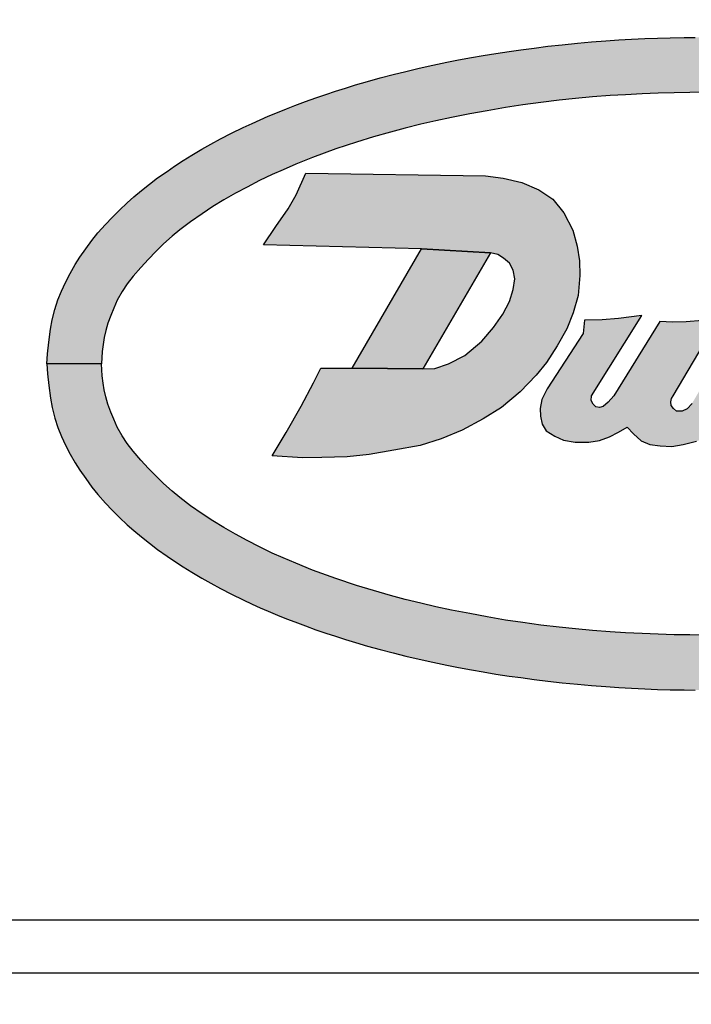
# Model space of a CAD drawing. Extents: x 0 to 31.5, y 0 to 20.5.
# Drawn here: x 12.9 to 13.1, y 10.9 to 11.3 of the extents above; entities that cross this region are included whole.
import ezdxf

# ---------------------------------------------------------------- set-up
doc = ezdxf.new("R2010")
doc.units = 0
doc.header["$MEASUREMENT"] = 0
doc.layers.get('DEFPOINTS').update_dxf_attribs({"linetype": 'CONTINUOUS'})
for name, color, linetype in [('DIMENS', 7, 'CONTINUOUS'), ('PART', 7, 'CONTINUOUS'), ('PMSBLACKCOM', 90, 'CONTINUOUS'), ('PMSRED186CCOM', 7, 'CONTINUOUS')]:
    doc.layers.add(name, color=color, linetype=linetype)
doc.styles.add('ROMANS', font='romans.shx', dxfattribs={"width": 0.75})
doc.dimstyles.new('DWYER_STANDARD', dxfattribs={"dimscale": 2, "dimtxt": 0.1, "dimasz": 0.18, "dimexe": 0.093, "dimexo": 0.0625, "dimgap": 0.09, "dimtad": 0, "dimtih": 1, "dimtoh": 1, "dimdec": 6, "dimrnd": 0.001, "dimzin": 4, "dimdsep": 46, "dimlunit": 5, "dimtxsty": 'ROMANS', "dimcen": 0, "dimclrd": 256, "dimclre": 256, "dimclrt": 256, "dimadec": 0, "dimazin": 0, "dimtfac": 1, "dimtdec": 6, "dimtofl": 0, "dimtmove": 0, "dimatfit": 3, "dimfxl": 0, "dimtolj": 1, "dimtzin": 4, "dimarcsym": 0})

# ---------------------------------------------------------------- blocks, each defined once
blk = doc.blocks.new('*D7')
at = {"layer": 'DEFPOINTS', "color": 0}
for p in [(9.4339, 18.21628), (13.26831, 18.21628), (12.10581, 10.34208)]:
    blk.add_point(p, dxfattribs=at)
at = {"layer": 'DIMENS', "lineweight": -2}
for p, q in [((13.14331, 18.21628), (9.2479, 18.21628)), ((9.4339, 17.85628), (9.4339, 14.72585)), ((9.4339, 10.70208), (9.4339, 13.83252)), ((11.98081, 10.34208), (9.2479, 10.34208))]:
    blk.add_line(p, q, dxfattribs=at)
at = {"layer": 'DIMENS'}
for points in [[(9.3739, 17.85628), (9.4939, 17.85628), (9.4339, 18.21628)], [(9.3739, 10.70208), (9.4939, 10.70208), (9.4339, 10.34208)]]:
    blk.add_solid(points, dxfattribs=at)
at = {"layer": 'DIMENS', "insert": (9.4339, 14.27918), "char_height": 0.2, "attachment_point": 5, "style": 'ROMANS'}
blk.add_mtext('\\A1;7{\\H1.000000x;\\S7/8;} [200.00]', dxfattribs=at)

msp = doc.modelspace()

# ---------------------------------------------------------------- hatches: boundary and pattern name
at = {"layer": 'PMSBLACKCOM', "linetype": 'Continuous'}
h = msp.add_hatch(color=7, dxfattribs=at)
h.paths.add_polyline_path([(12.9071581, 11.1559397), (12.9074841, 11.1597133), (12.9079371, 11.164124), (12.9085581, 11.1689557), (12.9092101, 11.1724778), (12.9101931, 11.1763886), (12.9113711, 11.1800021), (12.9126861, 11.1832955), (12.9142301, 11.1865659), (12.9160026, 11.189985), (12.9179351, 11.1932784), (12.9196501, 11.19608), (12.9218456, 11.1992018), (12.9241441, 11.2023693), (12.9264196, 11.2052281), (12.9292441, 11.2083957), (12.9317946, 11.2110372), (12.9345731, 11.2138047), (12.9375121, 11.2165947), (12.9400391, 11.2187787), (12.9428981, 11.2211687), (12.9458366, 11.2235132), (12.9489471, 11.2259032), (12.9524806, 11.2283957), (12.9552936, 11.2303057), (12.9585986, 11.2324782), (12.9618231, 11.2344677), (12.9655396, 11.2367207), (12.9690386, 11.2386302), (12.9726066, 11.2405972), (12.9767806, 11.2427582), (12.9811716, 11.2448627), (12.9845676, 11.2464747), (12.9875181, 11.2478012), (12.9905706, 11.2491277), (12.9940591, 11.2506032), (12.9974666, 11.2519637), (13.0006431, 11.2531972), (13.0046706, 11.2546967), (13.0085931, 11.2561032), (13.0123011, 11.2573832), (13.0159801, 11.2585847), (13.0196626, 11.2597512), (13.0235046, 11.2609402), (13.0280331, 11.2622442), (13.0328126, 11.2635932), (13.0376956, 11.2648512), (13.0423956, 11.2660517), (13.0474156, 11.2672412), (13.0525726, 11.2683617), (13.0578671, 11.2694712), (13.0623156, 11.2703632), (13.0671641, 11.2712322), (13.0716011, 11.2720097), (13.0763466, 11.2728102), (13.0813551, 11.2735422), (13.0857121, 11.2741482), (13.0907436, 11.2748457), (13.0959236, 11.2754862), (13.1013781, 11.2760922), (13.1071759, 11.2766182), (13.1124475, 11.2771212), (13.1178335, 11.2775102), (13.1226477, 11.2778757), (13.1274162, 11.2781387), (13.1324477, 11.2783907), (13.1372619, 11.2785622), (13.1419846, 11.2786992), (13.1472448, 11.2787452), (13.1514301, 11.2788252), (13.1550921, 11.2788727), (13.1550921, 11.2582137), (13.1494861, 11.2580817), (13.1435284, 11.2579902), (13.1374906, 11.2578187), (13.1314757, 11.2575782), (13.1251863, 11.2572697), (13.1193658, 11.2569037), (13.1127677, 11.2564122), (13.1063868, 11.2558062), (13.1001661, 11.2551772), (13.0933051, 11.2543652), (13.0865696, 11.2534047), (13.0799601, 11.2524557), (13.0730416, 11.2512432), (13.0665811, 11.2500542), (13.0596741, 11.2486817), (13.0537276, 11.2474242), (13.0481246, 11.2461547), (13.0422126, 11.2446912), (13.0366321, 11.2431932), (13.0302741, 11.2413517), (13.0238821, 11.2394077), (13.0161286, 11.2368352), (13.0073121, 11.2336217), (13.0010231, 11.2310947), (12.9961856, 11.2290247), (12.9921151, 11.2272292), (12.9873121, 11.2249197), (12.9826236, 11.2224952), (12.9782556, 11.2201627), (12.9739331, 11.2176697), (12.9697361, 11.2150967), (12.9656881, 11.2124552), (12.9613311, 11.2094247), (12.9573061, 11.2063487), (12.9543901, 11.2039359), (12.9511996, 11.2010885), (12.9482151, 11.1982069), (12.9454936, 11.1953595), (12.9425661, 11.192192), (12.9397076, 11.1888872), (12.9374661, 11.1859941), (12.9356136, 11.1830895), (12.9337496, 11.1798419), (12.9324576, 11.1768573), (12.9312691, 11.174141), (12.9301926, 11.1711952), (12.9294001, 11.1684119), (12.9288516, 11.1658114), (12.9283641, 11.163211), (12.9280186, 11.160509), (12.9278171, 11.1559397)])
h.paths.add_polyline_path([(13.4030261, 11.1559397), (13.4027001, 11.1597133), (13.4022471, 11.164124), (13.4016261, 11.1689557), (13.4009741, 11.1724778), (13.3999911, 11.1763886), (13.3988131, 11.1800021), (13.3974981, 11.1832955), (13.3959541, 11.1865659), (13.3941816, 11.189985), (13.3922491, 11.1932784), (13.3905341, 11.19608), (13.3883386, 11.1992018), (13.3860401, 11.2023693), (13.3837646, 11.2052281), (13.3809401, 11.2083957), (13.3783896, 11.2110372), (13.3756111, 11.2138047), (13.3726721, 11.2165947), (13.3701451, 11.2187787), (13.3672861, 11.2211687), (13.3643476, 11.2235132), (13.3612371, 11.2259032), (13.3577036, 11.2283957), (13.3548906, 11.2303057), (13.3515856, 11.2324782), (13.3483611, 11.2344677), (13.3446446, 11.2367207), (13.3411456, 11.2386302), (13.3375776, 11.2405972), (13.3334036, 11.2427582), (13.3290126, 11.2448627), (13.3256166, 11.2464747), (13.3226661, 11.2478012), (13.3196136, 11.2491277), (13.3161251, 11.2506032), (13.3127176, 11.2519637), (13.3095411, 11.2531972), (13.3055136, 11.2546967), (13.3015911, 11.2561032), (13.2978831, 11.2573832), (13.2942041, 11.2585847), (13.2905216, 11.2597512), (13.2866796, 11.2609402), (13.2821511, 11.2622442), (13.2773716, 11.2635932), (13.2724886, 11.2648512), (13.2677886, 11.2660517), (13.2627686, 11.2672412), (13.2576116, 11.2683617), (13.2523171, 11.2694712), (13.2478686, 11.2703632), (13.2430201, 11.2712322), (13.2385831, 11.2720097), (13.2338376, 11.2728102), (13.2288291, 11.2735422), (13.2244721, 11.2741482), (13.2194406, 11.2748457), (13.2142606, 11.2754862), (13.2088061, 11.2760922), (13.2030084, 11.2766182), (13.1977368, 11.2771212), (13.1923508, 11.2775102), (13.1875366, 11.2778757), (13.1827681, 11.2781387), (13.1777366, 11.2783907), (13.1729224, 11.2785622), (13.1681997, 11.2786992), (13.1629395, 11.2787452), (13.1587542, 11.2788252), (13.1550921, 11.2788727), (13.1550921, 11.2582137), (13.1606982, 11.2580817), (13.1666559, 11.2579902), (13.1726937, 11.2578187), (13.1787086, 11.2575782), (13.184998, 11.2572697), (13.1908185, 11.2569037), (13.1974166, 11.2564122), (13.2037974, 11.2558062), (13.2100181, 11.2551772), (13.2168791, 11.2543652), (13.2236146, 11.2534047), (13.2302241, 11.2524557), (13.2371426, 11.2512432), (13.2436031, 11.2500542), (13.2505101, 11.2486817), (13.2564566, 11.2474242), (13.2620596, 11.2461547), (13.2679716, 11.2446912), (13.2735521, 11.2431932), (13.2799101, 11.2413517), (13.2863021, 11.2394077), (13.2940556, 11.2368352), (13.3028721, 11.2336217), (13.3091611, 11.2310947), (13.3139986, 11.2290247), (13.3180691, 11.2272292), (13.3228721, 11.2249197), (13.3275606, 11.2224952), (13.3319286, 11.2201627), (13.3362511, 11.2176697), (13.3404481, 11.2150967), (13.3444961, 11.2124552), (13.3488531, 11.2094247), (13.3528781, 11.2063487), (13.3557941, 11.2039359), (13.3589846, 11.2010885), (13.3619691, 11.1982069), (13.3646906, 11.1953595), (13.3676181, 11.192192), (13.3704766, 11.1888872), (13.3727181, 11.1859941), (13.3745706, 11.1830895), (13.3764346, 11.1798419), (13.3777266, 11.1768573), (13.3789151, 11.174141), (13.3799916, 11.1711952), (13.3807841, 11.1684119), (13.3813326, 11.1658114), (13.3818201, 11.163211), (13.3821656, 11.160509), (13.3823671, 11.1559397)])
h.paths.add_polyline_path([(13.4030261, 11.1559397), (13.4027001, 11.1521661), (13.4022471, 11.1477554), (13.4016261, 11.1429236), (13.4009741, 11.1394016), (13.3999911, 11.1354908), (13.3988131, 11.1318772), (13.3974981, 11.1285839), (13.3959541, 11.1253134), (13.3941816, 11.1218943), (13.3922491, 11.118601), (13.3905341, 11.1157994), (13.3883386, 11.1126776), (13.3860401, 11.10951), (13.3837646, 11.1066512), (13.3809401, 11.1034837), (13.3783896, 11.1008422), (13.3756111, 11.0980747), (13.3726721, 11.0952847), (13.3701451, 11.0931007), (13.3672861, 11.0907107), (13.3643476, 11.0883662), (13.3612371, 11.0859762), (13.3577036, 11.0834837), (13.3548906, 11.0815737), (13.3515856, 11.0794012), (13.3483611, 11.0774117), (13.3446446, 11.0751587), (13.3411456, 11.0732492), (13.3375776, 11.0712822), (13.3334036, 11.0691212), (13.3290126, 11.0670167), (13.3256166, 11.0654047), (13.3226661, 11.0640782), (13.3196136, 11.0627517), (13.3161251, 11.0612762), (13.3127176, 11.0599157), (13.3095411, 11.0586822), (13.3055136, 11.0571827), (13.3015911, 11.0557762), (13.2978831, 11.0544962), (13.2942041, 11.0532947), (13.2905216, 11.0521282), (13.2866796, 11.0509392), (13.2821511, 11.0496352), (13.2773716, 11.0482862), (13.2724886, 11.0470282), (13.2677886, 11.0458277), (13.2627686, 11.0446382), (13.2576116, 11.0435177), (13.2523171, 11.0424082), (13.2478686, 11.0415162), (13.2430201, 11.0406472), (13.2385831, 11.0398697), (13.2338376, 11.0390692), (13.2288291, 11.0383372), (13.2244721, 11.0377312), (13.2194406, 11.0370337), (13.2142606, 11.0363932), (13.2088061, 11.0357872), (13.2030084, 11.0352612), (13.1977368, 11.0347582), (13.1923508, 11.0343692), (13.1875366, 11.0340037), (13.1827681, 11.0337407), (13.1777366, 11.0334887), (13.1729224, 11.0333172), (13.1681997, 11.0331802), (13.1629395, 11.0331342), (13.1587542, 11.0330542), (13.1550921, 11.0330067), (13.1550921, 11.0536657), (13.1606982, 11.0537977), (13.1666559, 11.0538892), (13.1726937, 11.0540607), (13.1787086, 11.0543012), (13.184998, 11.0546097), (13.1908185, 11.0549757), (13.1974166, 11.0554672), (13.2037974, 11.0560732), (13.2100181, 11.0567022), (13.2168791, 11.0575142), (13.2236146, 11.0584747), (13.2302241, 11.0594237), (13.2371426, 11.0606362), (13.2436031, 11.0618252), (13.2505101, 11.0631977), (13.2564566, 11.0644552), (13.2620596, 11.0657247), (13.2679716, 11.0671882), (13.2735521, 11.0686862), (13.2799101, 11.0705277), (13.2863021, 11.0724717), (13.2940556, 11.0750442), (13.3028721, 11.0782577), (13.3091611, 11.0807847), (13.3139986, 11.0828547), (13.3180691, 11.0846502), (13.3228721, 11.0869597), (13.3275606, 11.0893842), (13.3319286, 11.0917167), (13.3362511, 11.0942097), (13.3404481, 11.0967827), (13.3444961, 11.0994242), (13.3488531, 11.1024547), (13.3528781, 11.1055307), (13.3557941, 11.1079434), (13.3589846, 11.1107908), (13.3619691, 11.1136725), (13.3646906, 11.1165198), (13.3676181, 11.1196874), (13.3704766, 11.1229922), (13.3727181, 11.1258853), (13.3745706, 11.1287898), (13.3764346, 11.1320374), (13.3777266, 11.135022), (13.3789151, 11.1377384), (13.3799916, 11.1406842), (13.3807841, 11.1434675), (13.3813326, 11.1460679), (13.3818201, 11.1486684), (13.3821656, 11.1513704), (13.3823671, 11.1559397)])
h.paths.add_polyline_path([(12.9071581, 11.1559397), (12.9074841, 11.1521661), (12.9079371, 11.1477554), (12.9085581, 11.1429236), (12.9092101, 11.1394016), (12.9101931, 11.1354908), (12.9113711, 11.1318772), (12.9126861, 11.1285839), (12.9142301, 11.1253134), (12.9160026, 11.1218943), (12.9179351, 11.118601), (12.9196501, 11.1157994), (12.9218456, 11.1126776), (12.9241441, 11.10951), (12.9264196, 11.1066512), (12.9292441, 11.1034837), (12.9317946, 11.1008422), (12.9345731, 11.0980747), (12.9375121, 11.0952847), (12.9400391, 11.0931007), (12.9428981, 11.0907107), (12.9458366, 11.0883662), (12.9489471, 11.0859762), (12.9524806, 11.0834837), (12.9552936, 11.0815737), (12.9585986, 11.0794012), (12.9618231, 11.0774117), (12.9655396, 11.0751587), (12.9690386, 11.0732492), (12.9726066, 11.0712822), (12.9767806, 11.0691212), (12.9811716, 11.0670167), (12.9845676, 11.0654047), (12.9875181, 11.0640782), (12.9905706, 11.0627517), (12.9940591, 11.0612762), (12.9974666, 11.0599157), (13.0006431, 11.0586822), (13.0046706, 11.0571827), (13.0085931, 11.0557762), (13.0123011, 11.0544962), (13.0159801, 11.0532947), (13.0196626, 11.0521282), (13.0235046, 11.0509392), (13.0280331, 11.0496352), (13.0328126, 11.0482862), (13.0376956, 11.0470282), (13.0423956, 11.0458277), (13.0474156, 11.0446382), (13.0525726, 11.0435177), (13.0578671, 11.0424082), (13.0623156, 11.0415162), (13.0671641, 11.0406472), (13.0716011, 11.0398697), (13.0763466, 11.0390692), (13.0813551, 11.0383372), (13.0857121, 11.0377312), (13.0907436, 11.0370337), (13.0959236, 11.0363932), (13.1013781, 11.0357872), (13.1071759, 11.0352612), (13.1124475, 11.0347582), (13.1178335, 11.0343692), (13.1226477, 11.0340037), (13.1274162, 11.0337407), (13.1324477, 11.0334887), (13.1372619, 11.0333172), (13.1419846, 11.0331802), (13.1472448, 11.0331342), (13.1514301, 11.0330542), (13.1550921, 11.0330067), (13.1550921, 11.0536657), (13.1494861, 11.0537977), (13.1435284, 11.0538892), (13.1374906, 11.0540607), (13.1314757, 11.0543012), (13.1251863, 11.0546097), (13.1193658, 11.0549757), (13.1127677, 11.0554672), (13.1063868, 11.0560732), (13.1001661, 11.0567022), (13.0933051, 11.0575142), (13.0865696, 11.0584747), (13.0799601, 11.0594237), (13.0730416, 11.0606362), (13.0665811, 11.0618252), (13.0596741, 11.0631977), (13.0537276, 11.0644552), (13.0481246, 11.0657247), (13.0422126, 11.0671882), (13.0366321, 11.0686862), (13.0302741, 11.0705277), (13.0238821, 11.0724717), (13.0161286, 11.0750442), (13.0073121, 11.0782577), (13.0010231, 11.0807847), (12.9961856, 11.0828547), (12.9921151, 11.0846502), (12.9873121, 11.0869597), (12.9826236, 11.0893842), (12.9782556, 11.0917167), (12.9739331, 11.0942097), (12.9697361, 11.0967827), (12.9656881, 11.0994242), (12.9613311, 11.1024547), (12.9573061, 11.1055307), (12.9543901, 11.1079434), (12.9511996, 11.1107908), (12.9482151, 11.1136725), (12.9454936, 11.1165198), (12.9425661, 11.1196874), (12.9397076, 11.1229922), (12.9374661, 11.1258853), (12.9356136, 11.1287898), (12.9337496, 11.1320374), (12.9324576, 11.135022), (12.9312691, 11.1377384), (12.9301926, 11.1406842), (12.9294001, 11.1434675), (12.9288516, 11.1460679), (12.9283641, 11.1486684), (12.9280186, 11.1513704), (12.9278171, 11.1559397)])
at = {"layer": 'PMSRED186CCOM', "linetype": 'Continuous'}
for points in [[(12.9920571, 11.1212862), (12.9973616, 11.1300881), (13.0030636, 11.1399521), (13.0077106, 11.1487042), (13.0104136, 11.1543278), (13.0222321, 11.1543278), (13.0488866, 11.1539757), (13.0533811, 11.1541493), (13.0584841, 11.1559169), (13.0646706, 11.1590528), (13.0710281, 11.1643839), (13.0755036, 11.169601), (13.0790106, 11.174647), (13.0815476, 11.1794079), (13.0828876, 11.1839123), (13.0834576, 11.187932), (13.0828591, 11.191182), (13.0814906, 11.1938618), (13.0791816, 11.1957148), (13.0771001, 11.1970262), (13.0742836, 11.1977293), (13.0483836, 11.199238), (12.9887881, 11.2007468), (12.9934276, 11.2076027), (12.9981316, 11.2143022), (13.0011821, 11.2195482), (13.0047811, 11.2276527), (13.0725236, 11.2266467), (13.0791531, 11.2257912), (13.0861946, 11.2241947), (13.0925806, 11.2214582), (13.0977691, 11.2179517), (13.1019311, 11.2128202), (13.1053238, 11.2062917), (13.1070058, 11.2002192), (13.1079181, 11.194717), (13.1080321, 11.1891864), (13.1073479, 11.1816601), (13.1054663, 11.1750746), (13.1031286, 11.1691448), (13.0995081, 11.1626734), (13.0954026, 11.1564015), (13.0914971, 11.1515836), (13.0855101, 11.1453687), (13.0784401, 11.1394959), (13.0715981, 11.1351341), (13.0636441, 11.1308863), (13.0558046, 11.1277219), (13.0478221, 11.1251846), (13.0379011, 11.1233315), (13.0286071, 11.1218206), (13.0203966, 11.1209368), (13.0107891, 11.1205947), (13.0035196, 11.1205377)], [(13.0222321, 11.1543278), (13.0483836, 11.199238), (13.0742836, 11.1977293), (13.0488866, 11.1539757)], [(13.1097394, 11.1723321), (13.1092365, 11.1673029), (13.0956576, 11.146432), (13.0936566, 11.1424358), (13.0930781, 11.1390763), (13.0932341, 11.1362284), (13.0938121, 11.1332248), (13.0953696, 11.1306885), (13.0985291, 11.1286416), (13.1018666, 11.1271954), (13.106205, 11.1263944), (13.1113889, 11.1264389), (13.1153492, 11.1269952), (13.1191538, 11.1283968), (13.1225801, 11.1302212), (13.1258327, 11.1320989), (13.1281646, 11.1295538), (13.1311459, 11.1269284), (13.1343942, 11.1254822), (13.13831, 11.1250373), (13.1426708, 11.1247925), (13.1469871, 11.1255267), (13.1519931, 11.1267949), (13.1566653, 11.1283301), (13.1602474, 11.1303102), (13.1638294, 11.1330468), (13.1669888, 11.1366511), (13.1705921, 11.1414028), (13.188697, 11.1730865), (13.181673, 11.1722493), (13.1766893, 11.1718933), (13.1716833, 11.1717375), (13.168329, 11.1718292), (13.1519843, 11.1439174), (13.1502577, 11.1409897), (13.1484777, 11.1389873), (13.1466088, 11.1381196), (13.1444729, 11.1381418), (13.143227, 11.139054), (13.1423593, 11.140211), (13.1422258, 11.1416126), (13.1425151, 11.1428141), (13.1431832, 11.1439174), (13.1605338, 11.1730865), (13.1541735, 11.1722493), (13.1480105, 11.1716931), (13.1429155, 11.1716041), (13.1381541, 11.1718292), (13.1208035, 11.1439174), (13.1187311, 11.1415236), (13.1167954, 11.1398327), (13.1153937, 11.1394767), (13.1140588, 11.139766), (13.1129909, 11.1407449), (13.1123011, 11.1420799), (13.1124048, 11.1439174), (13.1313647, 11.1740923), (13.1226246, 11.173028), (13.1163727, 11.1724718)]]:
    msp.add_hatch(color=256, dxfattribs=at).paths.add_polyline_path(points)

# ---------------------------------------------------------------- linework, layer by layer
at = {"layer": 'PART', "color": 7}
for points in [[(12.4704812, 10.9265389), (13.8704812, 10.9265389, 0.41421356), (13.9204812, 10.9765389), (13.9204812, 11.3515389, 0.41421356), (13.8704812, 11.4015389), (12.4704812, 11.4015389, 0.41421356), (12.4204812, 11.3515389), (12.4204812, 10.9765389, 0.41421356)], [(12.4704812, 10.9465389), (13.8704812, 10.9465389, 0.41421356), (13.9004812, 10.9765389), (13.9004812, 11.3515389, 0.41421356), (13.8704812, 11.3815389), (12.4704812, 11.3815389, 0.41421356), (12.4404812, 11.3515389), (12.4404812, 10.9765389, 0.41421356)]]:
    msp.add_lwpolyline(points, format="xyb", close=True, dxfattribs=at)
at = {"layer": 'PMSBLACKCOM', "linetype": 'Continuous'}
for points in [[(12.9071581, 11.1559397), (12.9074841, 11.1597133), (12.9079371, 11.164124), (12.9085581, 11.1689557), (12.9092101, 11.1724778), (12.9101931, 11.1763886), (12.9113711, 11.1800021), (12.9126861, 11.1832955), (12.9142301, 11.1865659), (12.9160026, 11.189985), (12.9179351, 11.1932784), (12.9196501, 11.19608), (12.9218456, 11.1992018), (12.9241441, 11.2023693), (12.9264196, 11.2052281), (12.9292441, 11.2083957), (12.9317946, 11.2110372), (12.9345731, 11.2138047), (12.9375121, 11.2165947), (12.9400391, 11.2187787), (12.9428981, 11.2211687), (12.9458366, 11.2235132), (12.9489471, 11.2259032), (12.9524806, 11.2283957), (12.9552936, 11.2303057), (12.9585986, 11.2324782), (12.9618231, 11.2344677), (12.9655396, 11.2367207), (12.9690386, 11.2386302), (12.9726066, 11.2405972), (12.9767806, 11.2427582), (12.9811716, 11.2448627), (12.9845676, 11.2464747), (12.9875181, 11.2478012), (12.9905706, 11.2491277), (12.9940591, 11.2506032), (12.9974666, 11.2519637), (13.0006431, 11.2531972), (13.0046706, 11.2546967), (13.0085931, 11.2561032), (13.0123011, 11.2573832), (13.0159801, 11.2585847), (13.0196626, 11.2597512), (13.0235046, 11.2609402), (13.0280331, 11.2622442), (13.0328126, 11.2635932), (13.0376956, 11.2648512), (13.0423956, 11.2660517), (13.0474156, 11.2672412), (13.0525726, 11.2683617), (13.0578671, 11.2694712), (13.0623156, 11.2703632), (13.0671641, 11.2712322), (13.0716011, 11.2720097), (13.0763466, 11.2728102), (13.0813551, 11.2735422), (13.0857121, 11.2741482), (13.0907436, 11.2748457), (13.0959236, 11.2754862), (13.1013781, 11.2760922), (13.1071759, 11.2766182), (13.1124475, 11.2771212), (13.1178335, 11.2775102), (13.1226477, 11.2778757), (13.1274162, 11.2781387), (13.1324477, 11.2783907), (13.1372619, 11.2785622), (13.1419846, 11.2786992), (13.1472448, 11.2787452), (13.1514301, 11.2788252)], [(13.1550921, 11.2582137), (13.1494861, 11.2580817), (13.1435284, 11.2579902), (13.1374906, 11.2578187), (13.1314757, 11.2575782), (13.1251863, 11.2572697), (13.1193658, 11.2569037), (13.1127677, 11.2564122), (13.1063868, 11.2558062), (13.1001661, 11.2551772), (13.0933051, 11.2543652), (13.0865696, 11.2534047), (13.0799601, 11.2524557), (13.0730416, 11.2512432), (13.0665811, 11.2500542), (13.0596741, 11.2486817), (13.0537276, 11.2474242), (13.0481246, 11.2461547), (13.0422126, 11.2446912), (13.0366321, 11.2431932), (13.0302741, 11.2413517), (13.0238821, 11.2394077), (13.0161286, 11.2368352), (13.0073121, 11.2336217), (13.0010231, 11.2310947), (12.9961856, 11.2290247), (12.9921151, 11.2272292), (12.9873121, 11.2249197), (12.9826236, 11.2224952), (12.9782556, 11.2201627), (12.9739331, 11.2176697), (12.9697361, 11.2150967), (12.9656881, 11.2124552), (12.9613311, 11.2094247), (12.9573061, 11.2063487), (12.9543901, 11.2039359), (12.9511996, 11.2010885), (12.9482151, 11.1982069), (12.9454936, 11.1953595), (12.9425661, 11.192192), (12.9397076, 11.1888872), (12.9374661, 11.1859941), (12.9356136, 11.1830895), (12.9337496, 11.1798419), (12.9324576, 11.1768573), (12.9312691, 11.174141), (12.9301926, 11.1711952), (12.9294001, 11.1684119), (12.9288516, 11.1658114), (12.9283641, 11.163211), (12.9280186, 11.160509), (12.9278171, 11.1559397), (12.9071581, 11.1559397)], [(12.9071581, 11.1559397), (12.9074841, 11.1521661), (12.9079371, 11.1477554), (12.9085581, 11.1429236), (12.9092101, 11.1394016), (12.9101931, 11.1354908), (12.9113711, 11.1318772), (12.9126861, 11.1285839), (12.9142301, 11.1253134), (12.9160026, 11.1218943), (12.9179351, 11.118601), (12.9196501, 11.1157994), (12.9218456, 11.1126776), (12.9241441, 11.10951), (12.9264196, 11.1066512), (12.9292441, 11.1034837), (12.9317946, 11.1008422), (12.9345731, 11.0980747), (12.9375121, 11.0952847), (12.9400391, 11.0931007), (12.9428981, 11.0907107), (12.9458366, 11.0883662), (12.9489471, 11.0859762), (12.9524806, 11.0834837), (12.9552936, 11.0815737), (12.9585986, 11.0794012), (12.9618231, 11.0774117), (12.9655396, 11.0751587), (12.9690386, 11.0732492), (12.9726066, 11.0712822), (12.9767806, 11.0691212), (12.9811716, 11.0670167), (12.9845676, 11.0654047), (12.9875181, 11.0640782), (12.9905706, 11.0627517), (12.9940591, 11.0612762), (12.9974666, 11.0599157), (13.0006431, 11.0586822), (13.0046706, 11.0571827), (13.0085931, 11.0557762), (13.0123011, 11.0544962), (13.0159801, 11.0532947), (13.0196626, 11.0521282), (13.0235046, 11.0509392), (13.0280331, 11.0496352), (13.0328126, 11.0482862), (13.0376956, 11.0470282), (13.0423956, 11.0458277), (13.0474156, 11.0446382), (13.0525726, 11.0435177), (13.0578671, 11.0424082), (13.0623156, 11.0415162), (13.0671641, 11.0406472), (13.0716011, 11.0398697), (13.0763466, 11.0390692), (13.0813551, 11.0383372), (13.0857121, 11.0377312), (13.0907436, 11.0370337), (13.0959236, 11.0363932), (13.1013781, 11.0357872), (13.1071759, 11.0352612), (13.1124475, 11.0347582), (13.1178335, 11.0343692), (13.1226477, 11.0340037), (13.1274162, 11.0337407), (13.1324477, 11.0334887), (13.1372619, 11.0333172), (13.1419846, 11.0331802), (13.1472448, 11.0331342), (13.1514301, 11.0330542)], [(13.1550921, 11.0536657), (13.1494861, 11.0537977), (13.1435284, 11.0538892), (13.1374906, 11.0540607), (13.1314757, 11.0543012), (13.1251863, 11.0546097), (13.1193658, 11.0549757), (13.1127677, 11.0554672), (13.1063868, 11.0560732), (13.1001661, 11.0567022), (13.0933051, 11.0575142), (13.0865696, 11.0584747), (13.0799601, 11.0594237), (13.0730416, 11.0606362), (13.0665811, 11.0618252), (13.0596741, 11.0631977), (13.0537276, 11.0644552), (13.0481246, 11.0657247), (13.0422126, 11.0671882), (13.0366321, 11.0686862), (13.0302741, 11.0705277), (13.0238821, 11.0724717), (13.0161286, 11.0750442), (13.0073121, 11.0782577), (13.0010231, 11.0807847), (12.9961856, 11.0828547), (12.9921151, 11.0846502), (12.9873121, 11.0869597), (12.9826236, 11.0893842), (12.9782556, 11.0917167), (12.9739331, 11.0942097), (12.9697361, 11.0967827), (12.9656881, 11.0994242), (12.9613311, 11.1024547), (12.9573061, 11.1055307), (12.9543901, 11.1079434), (12.9511996, 11.1107908), (12.9482151, 11.1136725), (12.9454936, 11.1165198), (12.9425661, 11.1196874), (12.9397076, 11.1229922), (12.9374661, 11.1258853), (12.9356136, 11.1287898), (12.9337496, 11.1320374), (12.9324576, 11.135022), (12.9312691, 11.1377384), (12.9301926, 11.1406842), (12.9294001, 11.1434675), (12.9288516, 11.1460679), (12.9283641, 11.1486684), (12.9280186, 11.1513704), (12.9278171, 11.1559397), (12.9071581, 11.1559397)]]:
    msp.add_lwpolyline(points, dxfattribs=at)
at = {"layer": 'PMSRED186CCOM', "linetype": 'Continuous'}
for points in [[(12.9920571, 11.1212862), (12.9973616, 11.1300881), (13.0030636, 11.1399521), (13.0077106, 11.1487042), (13.0104136, 11.1543278), (13.0222321, 11.1543278), (13.0488866, 11.1539757), (13.0533811, 11.1541493), (13.0584841, 11.1559169), (13.0646706, 11.1590528), (13.0710281, 11.1643839), (13.0755036, 11.169601), (13.0790106, 11.174647), (13.0815476, 11.1794079), (13.0828876, 11.1839123), (13.0834576, 11.187932), (13.0828591, 11.191182), (13.0814906, 11.1938618), (13.0791816, 11.1957148), (13.0771001, 11.1970262), (13.0742836, 11.1977293), (13.0483836, 11.199238), (12.9887881, 11.2007468), (12.9934276, 11.2076027), (12.9981316, 11.2143022), (13.0011821, 11.2195482), (13.0047811, 11.2276527), (13.0725236, 11.2266467), (13.0791531, 11.2257912), (13.0861946, 11.2241947), (13.0925806, 11.2214582), (13.0977691, 11.2179517), (13.1019311, 11.2128202), (13.1053238, 11.2062917), (13.1070058, 11.2002192), (13.1079181, 11.194717), (13.1080321, 11.1891864), (13.1073479, 11.1816601), (13.1054663, 11.1750746), (13.1031286, 11.1691448), (13.0995081, 11.1626734), (13.0954026, 11.1564015), (13.0914971, 11.1515836), (13.0855101, 11.1453687), (13.0784401, 11.1394959), (13.0715981, 11.1351341), (13.0636441, 11.1308863), (13.0558046, 11.1277219), (13.0478221, 11.1251846), (13.0379011, 11.1233315), (13.0286071, 11.1218206), (13.0203966, 11.1209368), (13.0107891, 11.1205947), (13.0035196, 11.1205377), (12.9920571, 11.1212862)], [(13.0222321, 11.1543278), (13.0483836, 11.199238), (13.0742836, 11.1977293), (13.0488866, 11.1539757), (13.0222321, 11.1543278)], [(13.1541735, 11.1722493), (13.1480105, 11.1716931), (13.1429155, 11.1716041), (13.1381541, 11.1718292), (13.1208035, 11.1439174), (13.1187311, 11.1415236), (13.1167954, 11.1398327), (13.1153937, 11.1394767), (13.1140588, 11.139766), (13.1129909, 11.1407449), (13.1123011, 11.1420799), (13.1124048, 11.1439174), (13.1313647, 11.1740923), (13.1226246, 11.173028), (13.1163727, 11.1724718), (13.1097394, 11.1723321)], [(13.1502577, 11.1409897), (13.1484777, 11.1389873), (13.1466088, 11.1381196), (13.1444729, 11.1381418), (13.143227, 11.139054), (13.1423593, 11.140211), (13.1422258, 11.1416126), (13.1425151, 11.1428141), (13.1431832, 11.1439174), (13.1605338, 11.1730865)], [(13.1097394, 11.1723321), (13.1092365, 11.1673029), (13.0956576, 11.146432), (13.0936566, 11.1424358), (13.0930781, 11.1390763), (13.0932341, 11.1362284), (13.0938121, 11.1332248), (13.0953696, 11.1306885), (13.0985291, 11.1286416), (13.1018666, 11.1271954), (13.106205, 11.1263944), (13.1113889, 11.1264389), (13.1153492, 11.1269952), (13.1191538, 11.1283968), (13.1225801, 11.1302212), (13.1258327, 11.1320989), (13.1281646, 11.1295538), (13.1311459, 11.1269284), (13.1343942, 11.1254822), (13.13831, 11.1250373), (13.1426708, 11.1247925), (13.1469871, 11.1255267), (13.1519931, 11.1267949)]]:
    msp.add_lwpolyline(points, dxfattribs=at)

# ---------------------------------------------------------------- dimensions: what is measured, and where the dimension line sits
at = {"layer": 'DIMENS', "color": 7}
dim = msp.add_linear_dim(base=(9.4339028, 18.2162839), p1=(12.1058116, 10.3420839), p2=(13.2683116, 18.2162839), angle=90, dimstyle='DWYER_STANDARD', dxfattribs=at)
dim.commit()
dim.dimension.update_dxf_attribs({"geometry": '*D7', "text_midpoint": (9.4339028, 14.2791839)})

doc.saveas('drawing.dxf')
